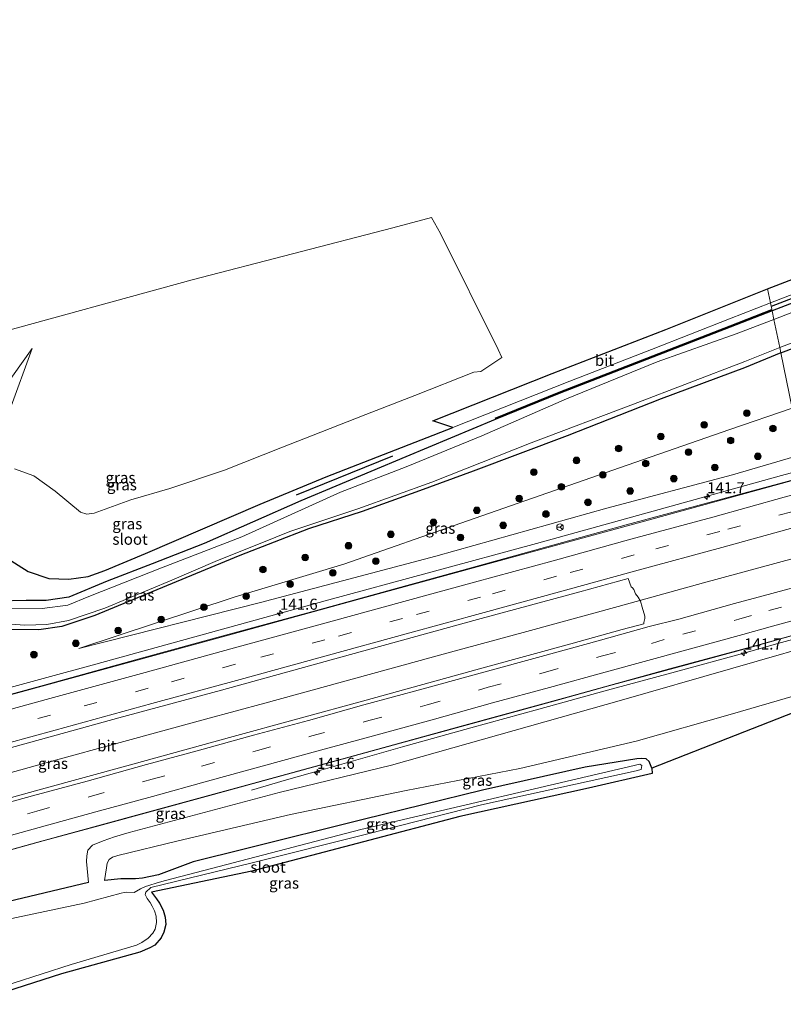
# Model space of a CAD drawing. Units: metres. Extents: x 179999 to 190006, y 550000 to 556250.
# Drawn here: x 188618 to 188790, y 553361 to 553583 of the extents above; entities that cross this region are included whole.
import ezdxf
from ezdxf.enums import TextEntityAlignment as Align

# ---------------------------------------------------------------- set-up
doc = ezdxf.new("R2010")
doc.units = ezdxf.units.M
doc.linetypes.add('VW-3-9_STREEP', pattern=[12, 3, -9])
doc.layers.get('0').update_dxf_attribs({"lineweight": 25})
for name, color, linetype, lineweight in [('B-ME-AM-KILOMETR-S-B1', 7, 'Continuous', 18), ('B-ME-BV-GELEIDECONSTRUCTIE-GELEIDERAIL-L-B1', 213, 'BV-GELEIDERAIL', 18), ('B-ME-GR-BOMENRIJ-L-B1', 10, 'Continuous', 25), ('B-ME-GR-BOOM-S-B1', 93, 'Continuous', 18), ('B-ME-GW-INSTEEKWATERGANG-L-B1', 10, 'Continuous', 25), ('B-ME-GW-KRUINLIJN-L-B1', 93, 'Continuous', 18), ('B-ME-GW-TEENLIJN-L-B1', 93, 'Continuous', 18), ('B-ME-IE-GRASLAND-GV-B6', 93, 'Continuous', 18), ('B-ME-IE-GRONDWERKLIJN-GROND_INGERICHT-GV-B6', 253, 'Continuous', 18), ('B-ME-IE-HULPGEOMETRIE-L-B1', 53, 'Continuous', 18), ('B-ME-IE-TERMINAL-L-B1', 8, 'Continuous', 18), ('B-ME-KG-KADASTRAAL-OPNAMEDTMGRENS-L-B1', 10, 'Continuous', 25), ('B-ME-OG-WATER-GV-B6', 153, 'Continuous', 18), ('B-ME-VH-VERH_SOORT-BITUMEN-GV-B6', 8, 'IE-TERREINAFSCHEIDING-NATUURLIJK-HOUTWAL', 18), ('B-ME-VW-MARKERING-39STREEP-015-L-B1', 255, 'VW-3-9_STREEP', 18), ('B-ME-VW-MARKERING-STREEP-015-L-B1', 7, 'Continuous', 18), ('B-ME-VW-MEUBILAIR_WEGMEUBILAIR-RONA-S-B1', 8, 'Continuous', 18)]:
    doc.layers.add(name, color=color, linetype=linetype, lineweight=lineweight)
doc.styles.add('NLCS-ISO', font='NLCS-ISO.TTF')
doc.linetypes.add('BV-GELEIDERAIL', pattern='A,10,-3,[108,NLCS.SHX,S=1,R=0,X=0,Y=0],-3', length=16)
doc.linetypes.add('IE-TERREINAFSCHEIDING-NATUURLIJK-HOUTWAL', pattern='A,7,-1.5,[67,NLCS.SHX,S=0.75,R=45,X=0,Y=0],-1.5,7,-1.5,[70,NLCS.SHX,S=0.75,R=0,X=0,Y=0],-1.5', length=20)

# ---------------------------------------------------------------- blocks, each defined once
blk = doc.blocks.new('wegwijzer')
for q in [(-0.53, -0.53), (0, 0.75), (0.53, -0.53)]:
    blk.add_line((0, 0), q)
blk.add_circle((0, 0), 0.75)
blk = doc.blocks.new('boom')
blk.add_hatch(color=256).paths.add_polyline_path([(-0.75, 0, 1), (0.75, 0, 1)])
blk.add_circle((0, 0), 0.75)
blk = doc.blocks.new('hecto')
for p, q in [((0, 0.625), (-0.625, 0)), ((0, -0.625), (0, 0.625)), ((-0.625, 0), (0.625, 0)), ((0.625, 0), (0, -0.625))]:
    blk.add_line(p, q)

msp = doc.modelspace()

# ---------------------------------------------------------------- linework, layer by layer
at = {"layer": 'B-ME-BV-GELEIDECONSTRUCTIE-GELEIDERAIL-L-B1'}
for points in [[(188794.9032, 553481.4959, 4.9172), (188789.9051, 553480.133, 4.85), (188762.2294, 553472.4778, 4.4041), (188734.5536, 553464.8226, 3.9583), (188686.8043, 553451.8428, 3.19), (188660.9092, 553444.6777, 2.8678), (188635.014, 553437.5127, 2.5456), (188597.5449, 553427.3629, 2.08), (188567.3357, 553418.9732, 1.9894), (188535.8303, 553410.3831, 1.895), (188504.3249, 553401.7929, 1.8006), (188501.4246, 553400.9944, 1.7919)], [(188797.2494, 553462.7066, 5.0599), (188772.305, 553455.895, 4.621), (188752.984, 553450.589, 4.462), (188732.359, 553444.956, 4.137), (188714.308, 553439.991, 3.88), (188693.73, 553434.363, 3.584), (188673.193, 553428.7, 3.321), (188659.78, 553425.125, 3.038), (188640.5, 553419.85, 2.845), (188625.06, 553415.625, 2.67), (188609.621, 553411.367, 2.494), (188589.084, 553405.735, 2.246), (188571.133, 553400.752, 2.067), (188555.727, 553396.477, 1.913), (188540.259, 553392.263, 1.783), (188524.842, 553388.031, 1.636), (188504.276, 553382.382, 1.503), (188494.4712, 553379.7001, 1.4349)], [(188678.105, 553411.402, 2.634), (188686.352, 553413.736, 2.984), (188704.255, 553418.896, 3.256), (188719.712, 553423.157, 3.484), (188735.088, 553427.39, 3.691), (188750.567, 553431.655, 3.947), (188765.945, 553435.846, 4.267), (188781.362, 553440.034, 4.532), (188789.097, 553442.211, 4.565), (188800.3914, 553445.2787, 4.7732)]]:
    msp.add_polyline3d(points, dxfattribs=at)
at = {"layer": 'B-ME-GR-BOMENRIJ-L-B1'}
for p, q in [((188827.148, 553533.46, -0.045), (188787.575, 553518.359, -0.185)), ((188680.294, 553475.82, 0.04), (188702.116, 553484.598, 0.023))]:
    msp.add_line(p, q, dxfattribs=at)
msp.add_polyline3d([(188787.644, 553517.578, 0.129), (188778.198, 553513.86, 0.17), (188739.564, 553498.863, 0.123), (188725.112, 553493.025, 0.103)], dxfattribs=at)
at = {"layer": 'B-ME-GW-INSTEEKWATERGANG-L-B1'}
for points in [[(188789.743, 553507.852, -0.193), (188828.024, 553522.341, -0.213), (188853.643, 553532.329, -0.204), (188878.683, 553542.109, -0.22), (188902.906, 553551.747, -0.241), (188931.616, 553563.104, -0.212), (188934.102, 553564.131, -0.208), (188934.515, 553564.347, -0.205), (188935.137, 553564.796, -0.205), (188935.749, 553565.938, -0.204), (188935.604, 553566.761, -0.206), (188935.154, 553567.941, -0.214), (188934.336, 553569.905, -0.222), (188933.563, 553571.433, -0.222), (188932.937, 553572.219, -0.22), (188932.45, 553572.514, -0.22), (188931.837, 553572.595, -0.216), (188918.609, 553567.675, -0.115), (188787.779, 553517.373, 0.129)], [(188787.779, 553517.373, 0.129), (188778.333, 553513.655, 0.17), (188739.699, 553498.658, 0.123), (188725.247, 553492.82, 0.103), (188705.053, 553484.384, 0.033), (188681.273, 553474.465, 0.06), (188659.455, 553464.81, 0.283), (188647.702, 553460.219, 0.503), (188637.597, 553456.282, 0.64), (188628.866, 553452.64, 0.603), (188623.762, 553451.94, 0.537), (188619.25, 553451.937, 0.64), (188612.92, 553451.763, 0.747), (188610.379, 553451.667, 0.747), (188597.606, 553452.709, 0.707), (188582.449, 553454.087, 0.487), (188563.031, 553456.737, 0.21), (188557.171, 553456.714, 0.147), (188551.694, 553455.971, -0.01), (188547.04, 553454.921, -0.003), (188522.955, 553448.041, -0.01), (188499.883, 553441.641, -0.02), (188493.588, 553440.165, -0.038)], [(188789.743, 553507.852, -0.193), (188781.525, 553504.46, -0.197), (188762.713, 553497.458, -0.153), (188741.45, 553489.127, -0.183), (188720.272, 553481.131, -0.133), (188708.152, 553476.657, -0.16), (188695.16, 553472.047, -0.157), (188683.079, 553468.07, -0.12), (188667.535, 553462.064, 0.007), (188650.998, 553455.252, 0.21), (188634.746, 553448.498, 0.403), (188627.346, 553446.082, 0.407), (188622.137, 553445.261, 0.527), (188613.036, 553445.408, 0.537), (188593.59, 553447.697, 0.31), (188585.667, 553448.825, 0.15), (188577.938, 553448.982, 0.077), (188571.629, 553448.64, 0.173), (188565.576, 553447.308, 0.133), (188557.865, 553445.054, 0.14), (188545.74, 553442.271, 0.137), (188527.286, 553438.204, 0.037), (188507.756, 553433.058, -0.023), (188494.57, 553429.435, -0.014)], [(188760.568, 553414.058, -0.516), (188759.97, 553415.528, -0.517), (188759.291, 553416.141, -0.518), (188758.283, 553416.23, -0.508), (188757.194, 553416.142, -0.502), (188745.557, 553414.263, -0.111), (188722.358, 553409.108, -0.207), (188695.39, 553402.47, -0.157), (188668.802, 553395.824, -0.18), (188656.956, 553392.88, -0.106), (188649.188, 553389.965, -0.333), (188645.548, 553389.237, -0.231), (188643.979, 553389.071, -0.189), (188642.028, 553389.083, -0.097), (188640.68, 553389.048, -0.007), (188636.993, 553388.676, 0.113)], [(188633.308, 553388.235, 0.302), (188606.793, 553381.934, 0.594), (188603.225, 553381.09, 0.549), (188599.88, 553380.186, 0.464), (188595.853, 553378.761, 0.349), (188594.435, 553377.686, 0.239), (188594.297, 553376.86, 0.18), (188594.056, 553375.655, 0.078), (188593.927, 553371.818, -0.588), (188593.883, 553370.677, -0.686), (188593.895, 553368.7, -0.824)]]:
    msp.add_polyline3d(points, dxfattribs=at)
at = {"layer": 'B-ME-GW-KRUINLIJN-L-B1'}
for points in [[(188794.481, 553484.876, 3.92), (188778.811, 553480.297, 3.753), (188750.471, 553472.775, 3.217), (188711.789, 553461.911, 2.58), (188672.228, 553451.452, 1.99), (188631.164, 553441.116, 1.247)], [(188803.001, 553443.569, 3.831), (188753.77, 553429.419, 2.873), (188701.819, 553414.762, 1.521), (188676.387, 553408.522, 1.385), (188642.515, 553399.511, 1.346), (188639.224, 553398.519, 1.356), (188636.645, 553397.65, 1.371), (188634.276, 553396.632, 1.288), (188633.215, 553395.566, 1.069), (188632.941, 553394.274, 0.844), (188632.892, 553392.971, 0.65), (188633.308, 553388.235, 0.302)]]:
    msp.add_polyline3d(points, dxfattribs=at)
at = {"layer": 'B-ME-GW-TEENLIJN-L-B1'}
for points in [[(188792.319, 553495.359, 0.536), (188778.218, 553490.515, 0.553), (188755.015, 553482.48, 0.517), (188718.926, 553469.945, 0.617), (188690.991, 553460.142, 0.867), (188666.232, 553452.698, 0.967), (188631.164, 553441.116, 1.247)], [(188636.993, 553388.676, 0.113), (188637.4, 553391.572, 0.322), (188637.47, 553392.087, 0.314), (188637.587, 553392.586, 0.304), (188637.993, 553393.398, 0.287), (188638.783, 553393.964, 0.271), (188639.96, 553394.361, 0.203), (188653.571, 553397.628, 0.086), (188678.998, 553403.619, 0.034), (188705.115, 553409, 0.083), (188730.8, 553413.979, 0.051), (188757.082, 553420.146, -0.022), (188778.844, 553426.332, 0.232), (188804.983, 553433.957, 0.45)]]:
    msp.add_polyline3d(points, dxfattribs=at)
at = {"layer": 'B-ME-IE-GRASLAND-GV-B6'}
for points in [[(188918.609, 553567.675, -0.115), (188787.779, 553517.373, 0.129), (188787.408, 553519.17, -0.04), (188834.772, 553537.445, 0.143)], [(188837.697, 553534.645, -0.89), (188788.19, 553515.377, -0.94), (188787.779, 553517.373, 0.129), (188918.609, 553567.675, -0.115)], [(188789.491, 553509.072, -0.94), (188864.93, 553537.922, -0.79)], [(188828.024, 553522.341, -0.213), (188789.743, 553507.852, -0.193), (188789.491, 553509.072, -0.94)], [(188792.319, 553495.359, 0.536), (188789.743, 553507.852, -0.193), (188828.024, 553522.341, -0.213)], [(188615.229, 553461.34, 1.203), (188619.715, 553458.499, 1.153), (188624.377, 553456.918, 1.103), (188628.935, 553456.749, 1.013), (188633.293, 553457.345, 0.793), (188637.061, 553458.733, 0.833), (188646.255, 553462.518, 0.59), (188672.108, 553473.678, 0.097), (188687.063, 553479.817, -0.057), (188715.624, 553491.02, 0.03), (188742.107, 553501.475, 0.017), (188760.514, 553508.636, -0.09), (188778.139, 553515.506, -0.077), (188787.408, 553519.17, -0.04), (188787.779, 553517.373, 0.129), (188778.333, 553513.655, 0.17), (188739.699, 553498.658, 0.123), (188725.247, 553492.82, 0.103), (188705.053, 553484.384, 0.033), (188681.273, 553474.465, 0.06), (188659.455, 553464.81, 0.283), (188647.702, 553460.219, 0.503), (188637.597, 553456.282, 0.64), (188628.866, 553452.64, 0.603), (188623.762, 553451.94, 0.537), (188619.25, 553451.937, 0.64), (188612.92, 553451.763, 0.747)], [(188612.92, 553451.763, 0.747), (188619.25, 553451.937, 0.64), (188623.762, 553451.94, 0.537), (188628.866, 553452.64, 0.603), (188637.597, 553456.282, 0.64), (188647.702, 553460.219, 0.503), (188659.455, 553464.81, 0.283), (188681.273, 553474.465, 0.06), (188705.053, 553484.384, 0.033), (188725.247, 553492.82, 0.103), (188739.699, 553498.658, 0.123), (188778.333, 553513.655, 0.17), (188787.779, 553517.373, 0.129), (188788.19, 553515.377, -0.94), (188779.68, 553512.169, -0.93), (188761.794, 553505.828, -0.93), (188741.313, 553497.484, -0.93), (188722.189, 553489.116, -0.93), (188705.09, 553482.114, -0.93), (188690.291, 553476.361, -0.93), (188668.004, 553466.327, -0.93), (188649.838, 553459.276, -0.93), (188633.452, 553452.801, -0.93), (188628.675, 553450.848, -0.93), (188622.91, 553450.097, -0.93), (188612.719, 553450.005, -0.93)], [(188607.625, 553447.191, -0.93), (188618.945, 553446.326, -0.93), (188623.949, 553446.465, -0.93), (188628.847, 553447.381, -0.93), (188637.064, 553450.189, -0.93), (188652.185, 553456.504, -0.93), (188662.456, 553460.966, -0.93), (188672.495, 553464.963, -0.93), (188678.812, 553467.485, -0.93), (188694.211, 553472.616, -0.93), (188710.937, 553478.666, -0.93), (188733.374, 553487.501, -0.93), (188756.45, 553496.243, -0.93), (188781.575, 553505.927, -0.93), (188789.491, 553509.072, -0.94)], [(188789.491, 553509.072, -0.94), (188789.743, 553507.852, -0.193), (188781.525, 553504.46, -0.197), (188762.713, 553497.458, -0.153), (188741.45, 553489.127, -0.183), (188720.272, 553481.131, -0.133), (188708.152, 553476.657, -0.16), (188695.16, 553472.047, -0.157), (188683.079, 553468.07, -0.12), (188667.535, 553462.064, 0.007), (188650.998, 553455.252, 0.21), (188634.746, 553448.498, 0.403), (188627.346, 553446.082, 0.407), (188622.137, 553445.261, 0.527), (188613.036, 553445.408, 0.537)], [(188613.036, 553445.408, 0.537), (188622.137, 553445.261, 0.527), (188627.346, 553446.082, 0.407), (188634.746, 553448.498, 0.403), (188650.998, 553455.252, 0.21), (188667.535, 553462.064, 0.007), (188683.079, 553468.07, -0.12), (188695.16, 553472.047, -0.157), (188708.152, 553476.657, -0.16), (188720.272, 553481.131, -0.133), (188741.45, 553489.127, -0.183), (188762.713, 553497.458, -0.153), (188781.525, 553504.46, -0.197), (188789.743, 553507.852, -0.193), (188792.319, 553495.359, 0.536), (188778.218, 553490.515, 0.553), (188755.015, 553482.48, 0.517), (188718.926, 553469.945, 0.617), (188690.991, 553460.142, 0.867), (188666.232, 553452.698, 0.967), (188631.164, 553441.116, 1.247), (188672.228, 553451.452, 1.99), (188711.789, 553461.911, 2.58), (188750.471, 553472.775, 3.217), (188778.811, 553480.297, 3.753), (188794.481, 553484.876, 3.92)], [(188792.319, 553495.359, 0.536), (188794.481, 553484.876, 3.92), (188778.811, 553480.297, 3.753), (188750.471, 553472.775, 3.217), (188711.789, 553461.911, 2.58), (188672.228, 553451.452, 1.99), (188631.164, 553441.116, 1.247), (188666.232, 553452.698, 0.967), (188690.991, 553460.142, 0.867), (188718.926, 553469.945, 0.617), (188755.015, 553482.48, 0.517), (188778.218, 553490.515, 0.553), (188792.319, 553495.359, 0.536)], [(188795.1132, 553479.8146, 4.0737), (188754.834, 553468.988, 3.412), (188719.775, 553459.314, 2.866), (188703.1, 553454.718, 2.619), (188684.574, 553449.596, 2.346), (188664.304, 553444.07, 2.064), (188645.319, 553438.901, 1.812), (188623.298, 553432.795, 1.545), (188601.223, 553426.766, 1.319)], [(188613.184, 553417.955, 1.734), (188640.192, 553425.402, 2.062), (188663.352, 553431.694, 2.348), (188690.354, 553439.104, 2.711), (188721.207, 553447.593, 3.133), (188744.362, 553453.907, 3.506), (188755.252, 553456.897, 3.6), (188755.9308, 553455.0345, 3.7729), (188756.2256, 553454.7808, 3.8021), (188756.5043, 553454.4049, 3.7874), (188756.8905, 553453.3974, 3.771), (188757.4783, 553452.6551, 3.7871), (188758.0448, 553451.8004, 3.7725), (188758.4301, 553450.4026, 3.7822), (188759.0183, 553448.3624, 3.7566), (188759.0441, 553447.8613, 3.7807), (188758.8053, 553446.9439, 3.7372), (188758.794, 553446.659, 3.75), (188753.868, 553445.334, 3.641), (188742.299, 553442.148, 3.445), (188723.007, 553436.87, 3.159), (188696.035, 553429.44, 2.78), (188665.167, 553421.004, 2.365), (188642.036, 553414.604, 2.059), (188622.751, 553409.303, 1.831), (188599.609, 553402.945, 1.577)], [(188610.058, 553394.046, 1.372), (188623.083, 553397.641, 1.507), (188635.675, 553401.064, 1.65), (188648.637, 553404.589, 1.809), (188660.763, 553407.902, 1.96), (188673.618, 553411.422, 2.114), (188685.418, 553414.654, 2.268), (188698.335, 553418.189, 2.453), (188711.825, 553421.847, 2.649), (188725.277, 553425.594, 2.822), (188738.494, 553429.18, 3.013), (188750.913, 553432.621, 3.222), (188769.261, 553437.644, 3.531), (188782.264, 553441.127, 3.736), (188799.3395, 553445.9679, 4.0997)], [(188803.001, 553443.569, 3.831), (188753.77, 553429.419, 2.873), (188701.819, 553414.762, 1.521), (188676.387, 553408.522, 1.385), (188642.515, 553399.511, 1.346), (188639.224, 553398.519, 1.356), (188636.645, 553397.65, 1.371), (188634.276, 553396.632, 1.288), (188633.215, 553395.566, 1.069), (188632.941, 553394.274, 0.844), (188632.892, 553392.971, 0.65), (188633.308, 553388.235, 0.302), (188606.793, 553381.934, 0.594)], [(188606.793, 553381.934, 0.594), (188633.308, 553388.235, 0.302), (188632.892, 553392.971, 0.65), (188632.941, 553394.274, 0.844), (188633.215, 553395.566, 1.069), (188634.276, 553396.632, 1.288), (188636.645, 553397.65, 1.371), (188639.224, 553398.519, 1.356), (188642.515, 553399.511, 1.346), (188676.387, 553408.522, 1.385), (188701.819, 553414.762, 1.521), (188753.77, 553429.419, 2.873), (188803.001, 553443.569, 3.831)], [(188804.983, 553433.957, 0.45), (188778.844, 553426.332, 0.232), (188757.082, 553420.146, -0.022), (188730.8, 553413.979, 0.051), (188705.115, 553409, 0.083), (188678.998, 553403.619, 0.034), (188653.571, 553397.628, 0.086), (188639.96, 553394.361, 0.203), (188638.783, 553393.964, 0.271), (188637.993, 553393.398, 0.287), (188637.587, 553392.586, 0.304), (188637.47, 553392.087, 0.314), (188637.4, 553391.572, 0.322), (188636.993, 553388.676, 0.113), (188640.68, 553389.048, -0.007), (188642.028, 553389.083, -0.097), (188643.979, 553389.071, -0.189), (188645.548, 553389.237, -0.231), (188649.188, 553389.965, -0.333), (188656.956, 553392.88, -0.106), (188668.802, 553395.824, -0.18), (188695.39, 553402.47, -0.157), (188722.358, 553409.108, -0.207), (188745.557, 553414.263, -0.111), (188757.194, 553416.142, -0.502), (188758.283, 553416.23, -0.508), (188759.291, 553416.141, -0.518), (188759.97, 553415.528, -0.517), (188760.568, 553414.058, -0.516), (188760.659, 553412.857, -0.515), (188746.264, 553409.55, -0.221), (188717.22, 553403.151, -0.236), (188695.442, 553397.414, -0.279), (188670.216, 553390.795, -0.306), (188647.587, 553386.063, -0.957), (188648.734, 553384.505, -0.932), (188649.372, 553383.543, -0.9), (188650.21, 553382.01, -0.85), (188650.697, 553380.382, -0.826), (188650.796, 553378.712, -0.836), (188650.387, 553377.047, -0.817), (188649.797, 553375.698, -0.797), (188648.293, 553374.092, -0.795), (188647.181, 553373.436, -0.805), (188644.914, 553372.463, -0.83), (188627.244, 553367.622, -0.941), (188605.879, 553360.718, -1.253)], [(188636.993, 553388.676, 0.113), (188637.4, 553391.572, 0.322), (188637.47, 553392.087, 0.314), (188637.587, 553392.586, 0.304), (188637.993, 553393.398, 0.287), (188638.783, 553393.964, 0.271), (188639.96, 553394.361, 0.203), (188653.571, 553397.628, 0.086), (188678.998, 553403.619, 0.034), (188705.115, 553409, 0.083), (188730.8, 553413.979, 0.051), (188757.082, 553420.146, -0.022), (188778.844, 553426.332, 0.232), (188804.983, 553433.957, 0.45)], [(188796.524, 553428.1, 0.16), (188760.568, 553414.058, -0.516), (188759.97, 553415.528, -0.517), (188759.291, 553416.141, -0.518), (188758.283, 553416.23, -0.508), (188757.194, 553416.142, -0.502), (188745.557, 553414.263, -0.111), (188722.358, 553409.108, -0.207), (188695.39, 553402.47, -0.157), (188668.802, 553395.824, -0.18), (188656.956, 553392.88, -0.106), (188649.188, 553389.965, -0.333), (188645.548, 553389.237, -0.231), (188643.979, 553389.071, -0.189), (188642.028, 553389.083, -0.097), (188640.68, 553389.048, -0.007), (188636.993, 553388.676, 0.113)], [(188646.273, 553386.016, -2.27), (188647.447, 553387.136, -2.27), (188670.31, 553392.707, -2.27), (188696.418, 553399.217, -2.27), (188722.091, 553405.734, -2.27), (188757.029, 553413.473, -2.27), (188757.855, 553413.67, -2.27), (188758.095, 553413.742, -2.27), (188758.205, 553413.777, -2.27), (188758.312, 553414.664, -2.27), (188757.877, 553414.924, -2.27), (188694.835, 553400.2, -2.27), (188650.76, 553388.665, -2.27), (188648.831, 553388.131, -2.27), (188646.987, 553387.576, -2.27), (188646.188, 553387.305, -2.27), (188645.098, 553386.814, -2.27), (188643.633, 553386.008, -2.27), (188641.859, 553386.03, -2.27), (188641.431, 553385.976, -2.27), (188640.695, 553385.822, -2.27), (188632.399, 553383.593, -2.27), (188604.202, 553377.629, -2.27)], [(188603.122, 553361.292, -2.27), (188629.416, 553369.69, -2.27), (188644.191, 553374.1, -2.27), (188645.381, 553374.641, -2.27), (188646.83, 553375.686, -2.27), (188647.863, 553376.771, -2.27), (188648.373, 553377.683, -2.27), (188648.683, 553379.162, -2.27), (188648.602, 553380.649, -2.27), (188648.258, 553381.811, -2.27), (188647.733, 553382.894, -2.27), (188647.255, 553383.701, -2.27), (188646.617, 553384.638, -2.27), (188646.131, 553385.549, -2.27), (188646.273, 553386.016, -2.27)]]:
    msp.add_polyline3d(points, dxfattribs=at)
at = {"layer": 'B-ME-IE-GRONDWERKLIJN-GROND_INGERICHT-GV-B6'}
for points in [[(188610.082, 553511.529, -1.056), (188656.798, 553524.366, -1.012), (188702.116, 553536.125, -0.846), (188710.821, 553538.394, -0.858), (188712.826, 553534.777, -1.231), (188725.869, 553508.64, -1.339), (188726.706, 553506.84, -1.306)], [(188615.61, 553494.946, -0.878), (188620.585, 553508.821, -0.743), (188609.593, 553493.513, 0.223)], [(188726.706, 553506.84, -1.306), (188721.999, 553503.668, -0.5), (188720.428, 553503.47, -0.647), (188707.099, 553498.244, -0.753), (188696.025, 553493.908, -0.707), (188685.815, 553489.904, -0.547), (188677.193, 553486.585, -0.713), (188664.077, 553481.392, -0.977), (188651.72, 553477.247, -1.043), (188642.935, 553474.652, -1.003), (188634.63, 553471.674, -0.923), (188632.932, 553471.399, -0.89), (188631.549, 553471.869, -0.863), (188625.806, 553476.598, -0.853), (188620.979, 553480.081, -0.91), (188616.649, 553481.656, -0.926)]]:
    msp.add_polyline3d(points, dxfattribs=at)
at = {"layer": 'B-ME-IE-HULPGEOMETRIE-L-B1'}
msp.add_polyline3d([(188805.6206, 553430.8645, 0.9742), (188805.369, 553432.085, 0.648), (188804.983, 553433.957, 0.45), (188803.001, 553443.569, 3.831), (188799.3395, 553445.9679, 4.0997), (188795.1132, 553479.8146, 4.0737), (188794.481, 553484.876, 3.92), (188792.319, 553495.359, 0.536), (188789.743, 553507.852, -0.193), (188789.491, 553509.072, -0.94), (188788.19, 553515.377, -0.94), (188787.779, 553517.373, 0.129), (188787.408, 553519.17, -0.04), (188786.754, 553522.344, 0.043)], dxfattribs=at)
at = {"layer": 'B-ME-IE-TERMINAL-L-B1'}
msp.add_line((188670.133, 553409.104, 2.686), (188678.105, 553411.402, 2.634), dxfattribs=at)
at = {"layer": 'B-ME-KG-KADASTRAAL-OPNAMEDTMGRENS-L-B1'}
for points in [[(188786.754, 553522.344, 0.043), (188812.414, 553532.158, 0.083), (188838.24, 553542.176, 0.135), (188864.159, 553552.257, 0.141), (188888.982, 553562.086, -0.007), (188915.755, 553572.469, -0.06), (188938.39, 553581.227, -0.122), (188940.588, 553582.006, -0.128), (188942.343, 553582.405, -0.137), (188944.156, 553582.766, -0.145), (188945.681, 553583.099, -0.144), (188960.768, 553580.754, 0.293)], [(188493.378, 553442.467, -0.076), (188499.888, 553444.181, -0.06), (188530.321, 553453.056, -0.043), (188578.614, 553466.261, 0.233), (188587.137, 553468.395, 0.977), (188593.867, 553469.091, 1.157), (188600.853, 553468.854, 1.213), (188606.18, 553467.311, 1.2), (188610.07, 553465.384, 1.217), (188615.229, 553461.34, 1.203), (188619.715, 553458.499, 1.153), (188624.377, 553456.918, 1.103), (188628.935, 553456.749, 1.013), (188633.293, 553457.345, 0.793), (188637.061, 553458.733, 0.833), (188646.255, 553462.518, 0.59), (188672.108, 553473.678, 0.097), (188687.063, 553479.817, -0.057), (188715.624, 553491.02, 0.03), (188711.166, 553492.509, -0.071), (188738.086, 553503.216, -0.102), (188763.749, 553513.095, -0.075), (188786.754, 553522.344, 0.043)], [(188805.6206, 553430.8645, 0.9742), (188796.524, 553428.1, 0.16), (188760.568, 553414.058, -0.516), (188760.659, 553412.857, -0.515), (188746.264, 553409.55, -0.221), (188717.22, 553403.151, -0.236), (188695.442, 553397.414, -0.279), (188670.216, 553390.795, -0.306), (188647.587, 553386.063, -0.957), (188648.734, 553384.505, -0.932), (188649.372, 553383.543, -0.9), (188650.21, 553382.01, -0.85), (188650.697, 553380.382, -0.826), (188650.796, 553378.712, -0.836), (188650.387, 553377.047, -0.817), (188649.797, 553375.698, -0.797), (188648.293, 553374.092, -0.795), (188647.181, 553373.436, -0.805), (188644.914, 553372.463, -0.83), (188627.244, 553367.622, -0.941), (188605.879, 553360.718, -1.253)]]:
    msp.add_polyline3d(points, dxfattribs=at)
at = {"layer": 'B-ME-OG-WATER-GV-B6'}
for points in [[(188789.491, 553509.072, -0.94), (188788.19, 553515.377, -0.94), (188837.697, 553534.645, -0.89), (188886.898, 553553.698, -0.786), (188931.172, 553571.336, -0.771), (188931.725, 553571.45, -0.771), (188932.065, 553571.294, -0.771), (188932.364, 553570.785, -0.771), (188932.536, 553570.256, -0.771), (188933.765, 553566.357, -0.771), (188933.945, 553565.88, -0.771), (188933.887, 553565.341, -0.771), (188933.6, 553565.15, -0.771), (188933.229, 553564.911, -0.771), (188932.29, 553564.448, -0.771), (188913.957, 553557.241, -0.772), (188864.93, 553537.922, -0.79), (188789.491, 553509.072, -0.94)], [(188612.719, 553450.005, -0.93), (188622.91, 553450.097, -0.93), (188628.675, 553450.848, -0.93), (188633.452, 553452.801, -0.93), (188649.838, 553459.276, -0.93), (188668.004, 553466.327, -0.93), (188690.291, 553476.361, -0.93), (188705.09, 553482.114, -0.93), (188722.189, 553489.116, -0.93), (188741.313, 553497.484, -0.93), (188761.794, 553505.828, -0.93), (188779.68, 553512.169, -0.93), (188788.19, 553515.377, -0.94), (188789.491, 553509.072, -0.94)], [(188789.491, 553509.072, -0.94), (188781.575, 553505.927, -0.93), (188756.45, 553496.243, -0.93), (188733.374, 553487.501, -0.93), (188710.937, 553478.666, -0.93), (188694.211, 553472.616, -0.93), (188678.812, 553467.485, -0.93), (188672.495, 553464.963, -0.93), (188662.456, 553460.966, -0.93), (188652.185, 553456.504, -0.93), (188637.064, 553450.189, -0.93), (188628.847, 553447.381, -0.93), (188623.949, 553446.465, -0.93), (188618.945, 553446.326, -0.93), (188607.625, 553447.191, -0.93)], [(188604.202, 553377.629, -2.27), (188632.399, 553383.593, -2.27), (188640.695, 553385.822, -2.27), (188641.431, 553385.976, -2.27), (188641.859, 553386.03, -2.27), (188643.633, 553386.008, -2.27), (188645.098, 553386.814, -2.27), (188646.188, 553387.305, -2.27), (188646.987, 553387.576, -2.27), (188648.831, 553388.131, -2.27), (188650.76, 553388.665, -2.27), (188694.835, 553400.2, -2.27), (188757.877, 553414.924, -2.27), (188758.312, 553414.664, -2.27), (188758.205, 553413.777, -2.27), (188758.095, 553413.742, -2.27), (188757.855, 553413.67, -2.27), (188757.029, 553413.473, -2.27), (188722.091, 553405.734, -2.27), (188696.418, 553399.217, -2.27), (188670.31, 553392.707, -2.27), (188647.447, 553387.136, -2.27), (188646.273, 553386.016, -2.27)], [(188646.273, 553386.016, -2.27), (188646.131, 553385.549, -2.27), (188646.617, 553384.638, -2.27), (188647.255, 553383.701, -2.27), (188647.733, 553382.894, -2.27), (188648.258, 553381.811, -2.27), (188648.602, 553380.649, -2.27), (188648.683, 553379.162, -2.27), (188648.373, 553377.683, -2.27), (188647.863, 553376.771, -2.27), (188646.83, 553375.686, -2.27), (188645.381, 553374.641, -2.27), (188644.191, 553374.1, -2.27), (188629.416, 553369.69, -2.27), (188603.122, 553361.292, -2.27)]]:
    msp.add_polyline3d(points, dxfattribs=at)
at = {"layer": 'B-ME-VH-VERH_SOORT-BITUMEN-GV-B6'}
for points in [[(188834.772, 553537.445, 0.143), (188787.408, 553519.17, -0.04), (188786.754, 553522.344, 0.043), (188812.414, 553532.158, 0.083)], [(188715.624, 553491.02, 0.03), (188711.166, 553492.509, -0.071), (188738.086, 553503.216, -0.102), (188763.749, 553513.095, -0.075), (188786.754, 553522.344, 0.043), (188787.408, 553519.17, -0.04), (188778.139, 553515.506, -0.077), (188760.514, 553508.636, -0.09), (188742.107, 553501.475, 0.017), (188715.624, 553491.02, 0.03)], [(188610.996, 553429.299, 1.496), (188641.844, 553437.768, 1.859), (188664.991, 553444.111, 2.153), (188695.003, 553452.336, 2.561), (188722.01, 553459.729, 2.968), (188760.593, 553470.31, 3.583), (188795.115, 553479.8, 4.185), (188795.506, 553476.668, 4.27), (188795.963, 553473.005, 4.269), (188798.041, 553456.37, 4.383), (188798.498, 553452.71, 4.303), (188798.957, 553449.028, 4.211), (188799.341, 553445.956, 4.132), (188783.919, 553441.695, 3.859), (188764.616, 553436.461, 3.54), (188741.474, 553430.1, 3.148), (188718.332, 553423.74, 2.816), (188691.313, 553416.347, 2.434), (188668.175, 553409.971, 2.127), (188645.024, 553403.644, 1.84), (188621.871, 553397.323, 1.565), (188602.589, 553392.013, 1.37)], [(188599.609, 553402.945, 1.577), (188622.751, 553409.303, 1.831), (188642.036, 553414.604, 2.059), (188665.167, 553421.004, 2.365), (188696.035, 553429.44, 2.78), (188723.007, 553436.87, 3.159), (188742.299, 553442.148, 3.445), (188753.868, 553445.334, 3.641), (188758.794, 553446.659, 3.75), (188758.8053, 553446.9439, 3.7372), (188759.0441, 553447.8613, 3.7807), (188759.0183, 553448.3624, 3.7566), (188758.4301, 553450.4026, 3.7822), (188758.0448, 553451.8004, 3.7725), (188757.4783, 553452.6551, 3.7871), (188756.8905, 553453.3974, 3.771), (188756.5043, 553454.4049, 3.7874), (188756.2256, 553454.7808, 3.8021), (188755.9308, 553455.0345, 3.7729), (188755.252, 553456.897, 3.6), (188744.362, 553453.907, 3.506), (188721.207, 553447.593, 3.133), (188690.354, 553439.104, 2.711), (188663.352, 553431.694, 2.348), (188640.192, 553425.402, 2.062), (188613.184, 553417.955, 1.734)]]:
    msp.add_polyline3d(points, dxfattribs=at)
at = {"layer": 'B-ME-VW-MARKERING-39STREEP-015-L-B1'}
for points in [[(188795.9628, 553473.0107, 4.3065), (188792.204, 553471.979, 4.239), (188775.938, 553467.529, 3.977), (188756.613, 553462.226, 3.612), (188739.075, 553457.385, 3.323), (188721.896, 553452.686, 3.06), (188704.306, 553447.866, 2.81), (188686.728, 553443.039, 2.569), (188666.525, 553437.525, 2.3), (188646.821, 553432.104, 2.038), (188624.763, 553426.02, 1.801), (188602.972, 553420.127, 1.534), (188581.218, 553414.142, 1.3), (188561.632, 553408.772, 1.097), (188540.747, 553403.066, 0.909), (188520.634, 553397.541, 0.732), (188499.817, 553391.823, 0.573), (188497.5759, 553391.2104, 0.557)], [(188608.053, 553400.481, 1.552), (188621.671, 553404.367, 1.7), (188634.011, 553407.719, 1.834), (188647.703, 553411.537, 2.003), (188658.893, 553414.497, 2.153), (188671.536, 553418.074, 2.34), (188683.764, 553421.325, 2.5), (188696.694, 553424.793, 2.675), (188709.88, 553428.354, 2.862), (188723.638, 553432.321, 3.057), (188736.551, 553435.698, 3.238), (188749.491, 553439.425, 3.456), (188760.513, 553442.246, 3.622), (188767.597, 553444.324, 3.753), (188780.228, 553447.719, 3.983), (188786.998, 553449.639, 4.104), (188798.4921, 553452.7541, 4.3072)]]:
    msp.add_polyline3d(points, dxfattribs=at)
at = {"layer": 'B-ME-VW-MARKERING-STREEP-015-L-B1'}
for points in [[(188497.7537, 553394.9873, 0.4944), (188499.004, 553395.33, 0.504), (188519.509, 553400.976, 0.67), (188539.259, 553406.374, 0.841), (188560.181, 553412.117, 1.015), (188580.506, 553417.673, 1.217), (188602.168, 553423.618, 1.464), (188623.751, 553429.53, 1.677), (188646.153, 553435.67, 1.964), (188665.535, 553440.988, 2.223), (188685.37, 553446.444, 2.475), (188703.76, 553451.469, 2.739), (188720.542, 553456.079, 2.988), (188738.292, 553460.916, 3.266), (188755.869, 553465.759, 3.557), (188774.387, 553470.769, 3.885), (188790.509, 553475.271, 4.152), (188795.5102, 553476.6348, 4.2323)], [(188796.4127, 553469.4074, 4.3906), (188793.311, 553468.556, 4.346), (188776.403, 553463.875, 4.033), (188757.491, 553458.744, 3.684), (188739.746, 553453.851, 3.378), (188722.74, 553449.195, 3.138), (188705.133, 553444.372, 2.889), (188687.579, 553439.557, 2.647), (188667.611, 553434.056, 2.383), (188647.687, 553428.626, 2.099), (188625.827, 553422.623, 1.858), (188603.776, 553416.588, 1.617), (188582.109, 553410.626, 1.358), (188562.223, 553405.24, 1.165), (188542.132, 553399.69, 0.982), (188521.567, 553394.062, 0.806), (188500.81, 553388.358, 0.647), (188497.3982, 553387.4324, 0.6264)], [(188606.968, 553404.039, 1.621), (188620.687, 553407.802, 1.777), (188633.035, 553411.096, 1.933), (188646.451, 553414.912, 2.083), (188657.899, 553417.978, 2.224), (188670.619, 553421.47, 2.418), (188683.05, 553424.855, 2.574), (188695.573, 553428.321, 2.752), (188708.969, 553431.939, 2.939), (188722.625, 553435.717, 3.147), (188735.57, 553439.284, 3.309), (188748.455, 553442.832, 3.527), (188759.965, 553446.034, 3.721), (188766.677, 553447.683, 3.824), (188779.261, 553451.208, 4.057), (188785.75, 553452.963, 4.156), (188798.0494, 553456.3001, 4.379)], [(188609.406, 553397.135, 1.495), (188622.189, 553400.678, 1.624), (188635.034, 553404.183, 1.771), (188647.793, 553407.625, 1.923), (188660.257, 553411.08, 2.084), (188672.61, 553414.51, 2.247), (188684.907, 553417.883, 2.407), (188697.703, 553421.33, 2.591), (188710.973, 553424.99, 2.781), (188724.607, 553428.795, 2.97), (188737.481, 553432.269, 3.155), (188750.037, 553435.743, 3.362), (188768.524, 553440.803, 3.677), (188781.189, 553444.212, 3.9), (188787.885, 553446.127, 4.025), (188798.9432, 553449.1417, 4.2253)]]:
    msp.add_polyline3d(points, dxfattribs=at)

# ---------------------------------------------------------------- block references
at = {"layer": 'B-ME-AM-KILOMETR-S-B1', "rotation": 90}
for p in [(188773.085, 553475.36, 4.803), (188676.593, 553449.048, 3.352), (188781.437, 553440.061, 4.88), (188684.968, 553413.119, 3.383)]:
    msp.add_blockref('hecto', p, dxfattribs=at)
at = {"layer": 'B-ME-GR-BOOM-S-B1', "rotation": 9}
for p in [(188782.051, 553494.215, 0.376), (188772.422, 553491.603, 0.149), (188787.966, 553490.749, 1.102), (188762.657, 553488.969, 0.139), (188778.411, 553488.041, 1.231), (188753.102, 553486.245, 0.134), (188743.602, 553483.567, 0.004), (188768.887, 553485.42, 0.871), (188784.537, 553484.488, 2.188), (188759.215, 553482.885, 0.562), (188774.809, 553481.983, 2.633), (188733.935, 553480.885, -0.067), (188749.518, 553480.297, 0.432), (188765.573, 553479.447, 2.399), (188740.165, 553477.611, 0.449), (188755.693, 553476.652, 2.12), (188730.612, 553474.945, 0.423), (188721.06, 553472.283, 0.354), (188746.173, 553474.084, 2.017), (188736.685, 553471.446, 1.823), (188711.283, 553469.57, 0.539), (188727.041, 553468.892, 1.481), (188701.638, 553466.87, 0.243), (188717.385, 553466.162, 1.483), (188692.082, 553464.292, 0.289), (188682.307, 553461.617, 0.274), (188672.755, 553458.934, 0.413), (188698.242, 553460.814, 1.2), (188688.555, 553458.164, 1.086), (188678.907, 553455.599, 0.964), (188668.955, 553452.889, 1.193), (188659.424, 553450.398, 1.162), (188649.757, 553447.617, 1.028), (188640.062, 553445.127, 1.091), (188630.474, 553442.252, 1.196), (188621.02, 553439.697, 1.181)]:
    msp.add_blockref('boom', p, dxfattribs=at)
at = {"layer": 'B-ME-VW-MEUBILAIR_WEGMEUBILAIR-RONA-S-B1', "rotation": 90}
msp.add_blockref('wegwijzer', (188739.858, 553468.47, 7.143), dxfattribs=at)

# ---------------------------------------------------------------- texts
at = {"layer": 'B-ME-AM-KILOMETR-S-B1', "ltscale": 0.2, "style": 'NLCS-ISO'}
for s, p in [('141.7', (188773.085, 553475.36, 4.803)), ('141.6', (188676.593, 553449.048, 3.352)), ('141.7', (188781.437, 553440.061, 4.88)), ('141.6', (188684.968, 553413.119, 3.383))]:
    msp.add_text(s, height=2.5, dxfattribs=at).set_placement(p, align=Align.BOTTOM_LEFT)
at = {"layer": 'B-ME-IE-GRASLAND-GV-B6', "ltscale": 0.2, "style": 'NLCS-ISO'}
for p in [(188640.5785, 553479.6675), (188640.889, 553478.0525), (188642.1045, 553469.2535), (188712.8225, 553468.2375), (188644.8416, 553453.1514), (188625.3205, 553415.122), (188721.181, 553411.3165), (188651.8835, 553403.8284), (188699.433, 553401.4215), (188677.5245, 553388.093)]:
    msp.add_text('gras', height=2.5, dxfattribs=at).set_placement(p, align=Align.MIDDLE_CENTER)
at = {"layer": 'B-ME-OG-WATER-GV-B6', "ltscale": 0.2, "style": 'NLCS-ISO'}
for p in [(188642.7432, 553465.7609), (188673.907, 553391.6986)]:
    msp.add_text('sloot', height=2.5, dxfattribs=at).set_placement(p, align=Align.MIDDLE_CENTER)
at = {"layer": 'B-ME-VH-VERH_SOORT-BITUMEN-GV-B6', "ltscale": 0.2, "style": 'NLCS-ISO'}
for p in [(188749.8841, 553506.1596), (188637.4566, 553419.1006)]:
    msp.add_text('bit', height=2.5, dxfattribs=at).set_placement(p, align=Align.MIDDLE_CENTER)

doc.saveas('drawing.dxf')
